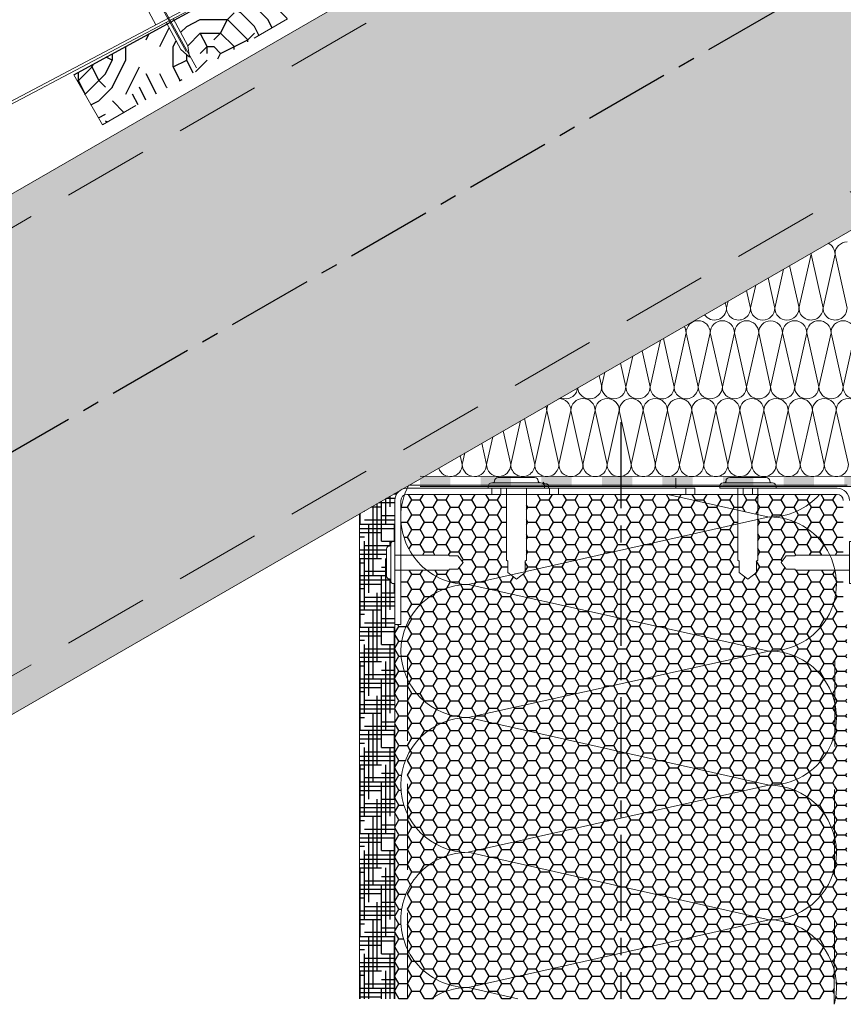
# Model space of a CAD drawing. Units: millimetres. Extents: x 30465 to 36765, y 33008 to 37463.
# Drawn here: x 35846 to 36151, y 33492 to 33856 of the extents above; entities that cross this region are included whole.
import ezdxf

# ---------------------------------------------------------------- set-up
doc = ezdxf.new("R2010")
doc.units = ezdxf.units.MM
doc.linetypes.add('CENTER', pattern=[50.8, 31.75, -6.35, 6.35, -6.35])
doc.linetypes.add('HIDDEN', pattern=[9.525, 6.35, -3.175])
for name, color, linetype in [('осевые', 6, 'CENTER'), ('стена', 20, 'Continuous'), ('Текст 1', 4, 'Continuous')]:
    doc.layers.add(name, color=color, linetype=linetype)
for name, color, linetype, lineweight in [('размеры', 7, 'Continuous', 18), ('тонкая', 3, 'Continuous', 18), ('Тонкие', 7, 'Continuous', 15)]:
    doc.layers.add(name, color=color, linetype=linetype, lineweight=lineweight)
doc.styles.add('SPDS', font='CS_Gost2304.shx')
doc.dimstyles.new('1-20', dxfattribs={"dimscale": 100, "dimtxt": 2.5, "dimasz": 2.5, "dimexe": 1.25, "dimexo": 0.625, "dimtad": 1, "dimdec": 0, "dimlfac": 0.2, "dimrnd": 0.001, "dimdsep": 46, "dimtxsty": 'SPDS', "dimblk": 'OBLIQUE', "dimcen": 2.5, "dimdle": 2, "dimclrd": 256, "dimclre": 256, "dimadec": 0, "dimazin": 2, "dimtfac": 1, "dimtdec": 0, "dimtmove": 1, "dimatfit": 3, "dimldrblk": 'DOT', "dimfxl": 1.25, "dimtolj": 1, "dimtzin": 0, "dimlwd": -1, "dimlwe": -1, "dimarcsym": 0})
pattern_1 = [(0, (-83209.52, -71734.1843), (4.7625, 2.749630645), [3.175, -6.35]), (120, (-83209.52, -71734.1843), (-4.76249999, 2.749630663), [3.175, -6.35]), (60, (-83209.52, -71734.1843), (1e-08, 5.49926131), [-6.35, 3.175])]

# ---------------------------------------------------------------- blocks, each defined once
blk = doc.blocks.new('A$C22032783')
at = {"layer": 'Тонкие'}
for p, q in [((3.3, 33.6), (15.3, 33.6)), ((0, 30.6), (0, 30)), ((18.6, 30), (0, 30)), ((17.4, 31.8), (1.2, 31.8)), ((6, 30), (6, 6.3)), ((12.6, 6.3), (12.6, 30)), ((18.6, 30.6), (18.6, 30)), ((6.42, 5.94), (6, 6.3)), ((6.42, 2.22), (6.42, 5.94)), ((12.18, 5.94), (12.6, 6.3)), ((12.18, 2.22), (12.18, 5.94)), ((9.3, 0), (6.42, 2.22)), ((9.3, 0), (12.18, 2.22))]:
    blk.add_line(p, q, dxfattribs=at)
for centre, radius, start, end in [((3.3, 32.4), 1.2, 90, 180), ((15.3, 32.4), 1.2, 0, 90), ((1.2, 30.6), 1.2, 90, 180), ((1.5, 32.4), 0.6, 270, 0), ((17.1, 32.4), 0.6, 180, 270), ((17.4, 30.6), 1.2, 360, 90)]:
    blk.add_arc(centre, radius, start, end, dxfattribs=at)
blk = doc.blocks.new('_Oblique')
at = {"color": 0, "linetype": 'ByBlock', "lineweight": -2}
blk.add_line((-0.5, -0.5), (0.5, 0.5), dxfattribs=at)
blk = doc.blocks.new('*D19')
at = {"layer": 'Defpoints', "color": 0, "transparency": 16777216}
for p in [(35868.65, 33915.48), (35914.65, 33832.6), (35541.3, 33625.39)]:
    blk.add_point(p, dxfattribs=at)
at = {"layer": 'размеры', "transparency": 16777216}
for p, q in [((35477.82, 33698.56), (35886.14, 33925.18)), ((35911.62, 33838.07), (35862.59, 33926.41)), ((35538.27, 33630.85), (35489.24, 33719.19))]:
    blk.add_line(p, q, dxfattribs=at)
at = {"layer": 'размеры', "transparency": 16777216, "xscale": 25, "yscale": 25, "zscale": 25}
for p, rotation in [((35868.65, 33915.48), 29.03092989485681), ((35495.3, 33708.26), 209.0309298948568)]:
    blk.add_blockref('_Oblique', p, dxfattribs=dict(at, rotation=rotation))
at = {"layer": 'размеры', "color": 0, "transparency": 16777216, "insert": (35672.63, 33828.72), "char_height": 25, "attachment_point": 5, "rotation": 29.0309, "style": 'SPDS'}
blk.add_mtext('\\A1;~500 мм', dxfattribs=at)
blk = doc.blocks.new('_Dot')
at = {"color": 0, "linetype": 'ByBlock', "lineweight": -2}
blk.add_line((-0.5, 0), (-1, 0), dxfattribs=at)
at = {"color": 0, "linetype": 'ByBlock', "const_width": 0.5}
blk.add_lwpolyline([(-0.25, 0, 1), (0.25, 0, 1)], format="xyb", close=True, dxfattribs=at)

msp = doc.modelspace()

# ---------------------------------------------------------------- hatches: boundary and pattern name
at = {"layer": 'Текст 1', "ltscale": 13.333333, "transparency": 33554460}
h = msp.add_hatch(color=0, dxfattribs=at)
h.set_gradient(color1=(128, 128, 128), color2=(107, 128, 125), name='INVSPHERICAL')
h.paths.add_polyline_path([(36304.26, 33962.13), (36304.26, 34057.54), (35554.73, 33624.8), (35554.73, 33529.39)])
h.paths.add_polyline_path([(36171.28, 33788.43), (36161.35, 33805.64), (36159.78, 33809.13), (36161.07, 33812.27), (36164.43, 33811.82), (36166.17, 33808.81), (36166.68, 33808.72), (36176.61, 33791.51), (36304.26, 33865.19), (36304.26, 33962.13), (35554.73, 33529.39), (35554.73, 33494.11), (35661.53, 33494.11)])
at = {"layer": 'Текст 1', "lineweight": 25, "ltscale": 0.666667, "true_color": 0x7b550a, "transparency": 33554687}
h = msp.add_hatch(dxfattribs=at)
h.set_pattern_fill('ДЕРЕВО И ДЕРЕВЯННЫЕ ИЗДЕЛИЯ', color=46, scale=0.5, style=0, pattern_type=2)
h.set_pattern_definition([(0, (-83192.02, -71734.184), (50, 50), [15, -35]), (0, (-83192.02, -71731.684), (50, 50), [15, -35]), (0, (-83189.52, -71726.684), (50, 50), [10, -40]), (0, (-83187.02, -71721.684), (50, 50), [7.5, -42.5]), (0, (-83187.02, -71716.684), (50, 50), [5, -45]), (0, (-83184.52, -71704.184), (50, 50), [2.5, -47.5]), (0, (-83187.02, -71699.184), (50, 50), [7.5, -42.5]), (0, (-83187.02, -71694.184), (50, 50), [10, -40]), (90, (-83204.52, -71694.184), (-50, 50), [5, -45]), (90, (-83199.52, -71686.684), (-50, 50), [2.5, -47.5]), (90, (-83197.02, -71711.684), (-50, 50), [7.5, -42.5]), (90, (-83192.02, -71709.184), (-50, 50), [5, -45]), (90, (-83184.52, -71706.684), (-50, 50), [2.5, -47.5]), (90, (-83182.02, -71716.684), (-50, 50), [7, -43]), (90, (-83179.52, -71726.684), (-50, 50), [5, -45]), (90, (-83174.52, -71706.684), (-50, 50), [2.5, -47.5]), (90, (-83169.52, -71709.184), (-50, 50), [7.5, -42.5]), (90, (-83164.52, -71709.184), (-50, 50), [7.5, -42.5]), (45, (-83182.02, -71716.684), (0, 50), [7.071, -63.639678]), (45, (-83202.02, -71691.684), (0, 50), [7.071, -63.639678]), (45, (-83192.02, -71704.184), (0, 50), [7.071, -63.639678]), (45, (-83189.52, -71714.184), (0, 50), [7.071, -63.639678]), (45, (-83174.52, -71724.184), (0, 50), [7.071, -63.639678]), (45, (-83179.52, -71721.684), (0, 50), [10.6066, -60.104078]), (45, (-83194.52, -71699.184), (0, 50), [3.5355, -67.175178]), (45, (-83197.02, -71694.184), (0, 50), [3.5355, -67.175178]), (45, (-83177.02, -71694.184), (0, 50), [3.5355, -67.175178]), (45, (-83197.02, -71719.184), (0, 50), [3.5355, -67.175178]), (45, (-83169.52, -71701.684), (0, 50), [3.5355, -67.175178]), (45, (-83187.02, -71706.684), (0, 50), [3.5355, -67.175178]), (45, (-83182.02, -71701.684), (0, 50), [3.5355, -67.175178]), (135, (-83177.02, -71711.684), (-50, 4e-15), [3.5355, -67.175178]), (135, (-83177.02, -71729.184), (-50, 4e-15), [3.5355, -67.175178]), (135, (-83187.02, -71716.684), (-50, 4e-15), [3.5355, -67.175178]), (135, (-83179.52, -71706.684), (-50, 4e-15), [3.5355, -67.175178]), (135, (-83192.02, -71719.184), (-50, 4e-15), [3.5355, -67.175178]), (135, (-83172.02, -71719.184), (-50, 4e-15), [3.5355, -67.175178]), (135, (-83207.02, -71734.184), (-50, 4e-15), [3.5355, -67.175178]), (135, (-83204.52, -71731.684), (-50, 4e-15), [7.071, -63.639678]), (135, (-83202.02, -71729.184), (-50, 4e-15), [7.071, -63.639678]), (135, (-83197.02, -71729.184), (-50, 4e-15), [7.071, -63.639678]), (135, (-83194.52, -71724.184), (-50, 4e-15), [7.071, -63.639678]), (135, (-83174.52, -71704.184), (-50, 4e-15), [7.071, -63.639678]), (135, (-83164.52, -71729.184), (-50, 4e-15), [7.071, -63.639678]), (135, (-83162.02, -71689.184), (-50, 4e-15), [7.071, -63.639678]), (135, (-83162.02, -71694.184), (-50, 4e-15), [7.071, -63.639678]), (135, (-83167.02, -71696.684), (-50, 4e-15), [7.071, -63.639678]), (135, (-83202.02, -71696.684), (-50, 4e-15), [10.6066, -60.104078]), (135, (-83169.52, -71701.684), (-50, 4e-15), [10.6066, -60.104078]), (26.565051, (-83197.02, -71686.684), (50, 2e-08), [5.59, -106.213399]), (26.565051, (-83197.02, -71711.684), (50, 2e-08), [5.59, -106.213399]), (26.565051, (-83192.02, -71696.684), (50, 2e-08), [5.59, -106.213399]), (26.565051, (-83177.02, -71731.684), (50, 2e-08), [5.59, -106.213399]), (26.565051, (-83179.52, -71726.684), (50, 2e-08), [5.59, -106.213399]), (26.565051, (-83194.52, -71716.684), (50, 2e-08), [5.59, -106.213399]), (26.565051, (-83194.52, -71691.684), (50, 2e-08), [5.59, -106.213399]), (26.565051, (-83179.52, -71706.684), (50, 2e-08), [11.18, -100.623399]), (63.434949, (-83179.52, -71699.184), (3e-09, 50), [5.59, -106.213399]), (63.434949, (-83172.02, -71714.184), (3e-09, 50), [5.59, -106.213399]), (63.434949, (-83197.02, -71704.184), (3e-09, 50), [5.59, -106.213399]), (63.434949, (-83207.02, -71701.684), (3e-09, 50), [5.59, -106.213399]), (63.434949, (-83177.02, -71711.684), (3e-09, 50), [5.59, -106.213399]), (63.434949, (-83182.02, -71711.684), (3e-09, 50), [5.59, -106.213399]), (63.434949, (-83202.02, -71704.184), (3e-09, 50), [11.18, -100.623399]), (63.434949, (-83164.52, -71721.684), (3e-09, 50), [11.18, -100.623399]), (63.434949, (-83169.52, -71719.184), (3e-09, 50), [11.18, -100.623399]), (116.565051, (-83209.52, -71726.684), (-2e-08, 50), [5.59, -106.213399]), (116.565051, (-83209.52, -71699.184), (-2e-08, 50), [5.59, -106.213399]), (116.565051, (-83199.52, -71734.184), (-2e-08, 50), [5.59, -106.213399]), (116.565051, (-83204.52, -71689.184), (-2e-08, 50), [5.59, -106.213399]), (116.565051, (-83199.52, -71719.184), (-2e-08, 50), [5.59, -106.213399]), (116.565051, (-83189.52, -71714.184), (-2e-08, 50), [5.59, -106.213399]), (116.565051, (-83184.52, -71704.184), (-2e-08, 50), [5.59, -106.213399]), (116.565051, (-83207.02, -71724.184), (-2e-08, 50), [5.59, -106.213399]), (116.565051, (-83194.52, -71716.684), (-2e-08, 50), [5.59, -106.213399]), (116.565051, (-83179.52, -71721.684), (-2e-08, 50), [5.59, -106.213399]), (116.565051, (-83174.52, -71716.684), (-2e-08, 50), [5.59, -106.213399]), (116.565051, (-83164.52, -71701.684), (-2e-08, 50), [5.59, -106.213399]), (116.565051, (-83202.02, -71686.684), (-2e-08, 50), [5.59, -106.213399]), (116.565051, (-83209.52, -71689.184), (-2e-08, 50), [11.18, -100.623399]), (116.565051, (-83202.02, -71724.184), (-2e-08, 50), [11.18, -100.623399]), (153.434949, (-83209.52, -71731.684), (-50, 2e-08), [5.59, -106.213399]), (153.434949, (-83167.02, -71734.184), (-50, 2e-08), [5.59, -106.213399]), (153.434949, (-83169.52, -71709.184), (-50, 2e-08), [5.59, -106.213399]), (153.434949, (-83189.52, -71726.684), (-50, 2e-08), [5.59, -106.213399]), (153.434949, (-83192.02, -71731.684), (-50, 2e-08), [5.59, -106.213399]), (153.434949, (-83187.02, -71721.684), (-50, 2e-08), [5.59, -106.213399]), (153.434949, (-83172.02, -71691.684), (-50, 2e-08), [5.59, -106.213399]), (153.434949, (-83167.02, -71689.184), (-50, 2e-08), [11.18, -100.623399])])
h.paths.add_polyline_path([(35866.27, 33835.43), (35876.98, 33816.88), (35933.44, 33849.35), (35945.17, 33856.12), (35935.35, 33873.13), (35903.28, 33855.63), (35908.37, 33846.13), (35908.97, 33841.92), (35905.81, 33844.76), (35900.73, 33854.24)])
at = {"layer": 'Текст 1', "ltscale": 13.333333, "true_color": 0x897639, "transparency": 33554495}
h = msp.add_hatch(dxfattribs=at)
h.set_pattern_fill('HOUND', color=47, style=0)
h.set_pattern_definition([(0, (-83209.52, -71734.1843), (6.35, 1.5875), [25.4, -12.7]), (90, (-83209.52, -71734.1843), (-1.5875, -6.35), [25.4, -12.7])])
h.paths.add_polyline_path([(35984.86, 33647.45), (35984.36, 33647.45, -0.414214), (35983.35, 33648.46), (35983.35, 33648.71, 0.414214), (35982.85, 33649.21, -0.414214), (35981.84, 33650.22), (35981.84, 33660.29, -0.414214), (35982.85, 33661.3, 0.478712), (35983.37, 33661.89, -0.463455), (35984.36, 33663.06), (35984.86, 33663.06), (35984.86, 33669.61), (35984.87, 33678.21, -0.26764), (35987.1, 33682.08), (35971.8, 33673.24), (35971.8, 33494.11), (35984.86, 33494.11)])
at = {"layer": 'Текст 1', "ltscale": 13.333333, "true_color": 0xba9008, "transparency": 33554495}
h = msp.add_hatch(dxfattribs=at)
h.set_pattern_fill('HONEY', color=42, style=0)
h.set_pattern_definition(pattern_1)
h.paths.add_polyline_path([(35989.5, 33612.2), (35989.5, 33583.78, -0.289351), (36012, 33597.99, -0.289326)], flags=17)
h.paths.add_polyline_path([(35989.5, 33562.37), (35989.5, 33533.98, -0.277824), (36010.93, 33548.18, -0.277787)], flags=17)
h.paths.add_polyline_path([(36151.83, 33632.31), (36150.53, 33632.31), (36150.53, 33652.49), (36147.42, 33652.49, -0.474346), (36123.45, 33622.56, -0.478721), (36147.35, 33592.29), (36147.29, 33553.89, -0.117846), (36147.28, 33542.3), (36147.22, 33504.34, -0.062035), (36147.97, 33498.22, -0.04146), (36147.64, 33494.11), (36151.83, 33494.11)])
h.paths.add_polyline_path([(36150.53, 33678.2, 0.414214), (36148.29, 33680.44), (36141.77, 33680.44, -0.214723), (36123.24, 33672.07, -0.288143), (36145.53, 33658.03), (36150.53, 33658.03)])
h.paths.add_polyline_path([(35996.57, 33652.49), (35987.1, 33652.49), (35987.1, 33632.31), (35984.86, 33632.31), (35984.86, 33494.11), (35989.5, 33494.11), (35989.5, 33512.44, -0.112136), (35987.08, 33523.21, -0.112153), (35989.5, 33533.98), (35989.5, 33562.37, -0.225788), (35989.5, 33583.78), (35989.5, 33612.2, -0.107992), (35987.08, 33622.56, -0.410133), (36012, 33647.13, -0.16856)])
h = msp.add_hatch(dxfattribs=at)
h.set_pattern_fill('HONEY', color=42, style=0)
h.set_pattern_definition(pattern_1)
h.paths.add_polyline_path([(36068.34, 33634.66), (36012, 33647.13, 0.410133), (35987.08, 33622.56, 0.410133), (36012, 33597.99), (36068.34, 33610.47)])
h.paths.add_polyline_path([(36147.42, 33652.49), (36132.87, 33652.49), (36132.57, 33652.84), (36129.44, 33652.84), (36127.58, 33655.26), (36129.44, 33657.67), (36132.57, 33657.67), (36132.87, 33658.03), (36145.53, 33658.03, 0.291083), (36122.97, 33672.07), (36118.96, 33671.17), (36118.96, 33656.15), (36118.49, 33655.75), (36118.49, 33651.59), (36115.27, 33649.1), (36112.04, 33651.59), (36112.04, 33655.75), (36111.57, 33656.15), (36111.57, 33669.51), (36068.34, 33659.79), (36068.34, 33634.66), (36122.98, 33622.56, -0.004742), (36123.45, 33622.56, 0.474346)])
h.paths.add_polyline_path([(36068.34, 33659.79), (36033.02, 33651.85), (36033.02, 33651.59), (36029.79, 33649.1), (36027.75, 33650.67), (36012, 33647.13), (36068.34, 33634.66)])
h.paths.add_polyline_path([(36068.34, 33680.44), (36045.31, 33680.44), (36041.95, 33680.44), (36033.49, 33680.44), (36033.49, 33656.15), (36033.02, 33655.75), (36033.02, 33651.85), (36068.34, 33659.79)])
h.paths.add_polyline_path([(36026.1, 33680.44), (36024.04, 33680.44), (36020.68, 33680.44), (35989.34, 33680.44, 0.102238), (35988.46, 33680.26, 0.072966), (35987.1, 33673.15), (35987.1, 33671, 0.13976), (35991.4, 33658.03), (36004.76, 33658.03), (36005.06, 33657.67), (36008.19, 33657.67), (36010.05, 33655.26), (36008.19, 33652.84), (36005.06, 33652.84), (36004.76, 33652.49), (35996.57, 33652.49, 0.16856), (36012, 33647.13), (36027.75, 33650.67), (36026.57, 33651.59), (36026.57, 33655.75), (36026.1, 33656.15)])
h.paths.add_polyline_path([(36111.57, 33674.64), (36085.75, 33680.44), (36068.34, 33680.44), (36068.34, 33659.79), (36111.57, 33669.51)], flags=17)
h.paths.add_polyline_path([(36141.77, 33680.44), (36116.95, 33680.44), (36113.59, 33680.44), (36095.68, 33680.44), (36092.32, 33680.44), (36085.75, 33680.44), (36111.57, 33674.64), (36122.97, 33672.08, 0.002713), (36123.24, 33672.07, 0.002713), (36122.97, 33672.07), (36118.96, 33671.17), (36118.96, 33656.15), (36118.49, 33655.75), (36118.49, 33651.59), (36115.27, 33649.1), (36112.04, 33651.59), (36112.04, 33655.75), (36111.57, 33656.15), (36111.57, 33669.51), (36068.34, 33659.79), (36068.34, 33634.66), (36122.98, 33622.56, -0.004742), (36123.45, 33622.56, 0.474346), (36147.42, 33652.49), (36132.87, 33652.49), (36132.57, 33652.84), (36129.44, 33652.84), (36127.58, 33655.26), (36129.44, 33657.67), (36132.57, 33657.67), (36132.87, 33658.03), (36145.53, 33658.03, 0.288818), (36123.18, 33672.07, 0.215375)])
h = msp.add_hatch(dxfattribs=at)
h.set_pattern_fill('HONEY', color=42, style=0)
h.set_pattern_definition(pattern_1)
h.paths.add_polyline_path([(36147.42, 33652.49), (36132.87, 33652.49), (36132.57, 33652.84), (36129.44, 33652.84), (36127.58, 33655.26), (36129.44, 33657.67), (36132.57, 33657.67), (36132.87, 33658.03), (36145.53, 33658.03, 0.288818), (36123.18, 33672.07, 0.215375), (36141.77, 33680.44), (36118.96, 33680.44), (36118.96, 33672.98), (36122.98, 33672.07), (36118.96, 33671.17), (36118.96, 33656.15), (36118.49, 33655.75), (36118.49, 33651.59), (36115.27, 33649.1), (36112.04, 33651.59), (36112.04, 33655.75), (36111.57, 33656.15), (36111.57, 33669.51), (36068.34, 33659.79), (36068.34, 33634.66), (36122.98, 33622.56, -0.004742), (36123.45, 33622.56, 0.474346)])
h = msp.add_hatch(dxfattribs=at)
h.set_pattern_fill('HONEY', color=42, style=0)
h.set_pattern_definition(pattern_1)
h.paths.add_polyline_path([(36147.22, 33504.34, 0.342682), (36123.18, 33523.21), (36068.34, 33510.89), (36068.34, 33494.11), (36147.21, 33494.11)])
h.paths.add_polyline_path([(36068.34, 33535.54), (36012.2, 33548.16, -0.012741), (36010.93, 33548.18, 0.277824), (35989.5, 33533.98), (35989.5, 33512.44, 0.289436), (36012, 33498.22), (36068.34, 33510.89)])
h.paths.add_polyline_path([(36123.18, 33523.21), (36068.34, 33535.54), (36068.34, 33510.89)], flags=17)
h.paths.add_polyline_path([(36068.34, 33510.89), (36012, 33498.22), (36030.3, 33494.11), (36068.34, 33494.11)])
h.paths.add_polyline_path([(36012, 33498.22, 0.146717), (35998.29, 33494.11), (36030.3, 33494.11)])
h.paths.add_polyline_path([(35989.5, 33512.44), (35989.5, 33494.11), (35998.29, 33494.11, -0.146717), (36012, 33498.22, -0.289436)])
h.paths.add_polyline_path([(36147.35, 33592.29), (36147.36, 33603.25, -0.112068), (36147.35, 33592.29), (36147.29, 33553.89, -0.117846), (36147.28, 33542.3), (36147.22, 33504.34, 0.342682), (36123.18, 33523.21), (36068.34, 33510.89), (36068.34, 33535.54), (36012.2, 33548.16), (36012, 33548.2), (36068.34, 33560.81), (36068.34, 33585.33), (36122.97, 33573.05, 0.352554)])
h.paths.add_polyline_path([(36068.34, 33585.33), (36012, 33597.99, 0.289351), (35989.5, 33583.78), (35989.5, 33562.37, 0.277787), (36010.93, 33548.18, -0.01073), (36012, 33548.2), (36068.34, 33560.81)])
h.paths.add_polyline_path([(36147.36, 33603.25, 0.347984), (36123.45, 33622.56, -0.004742), (36122.98, 33622.56), (36068.34, 33610.47), (36068.34, 33585.33), (36122.97, 33573.05, 0.352554), (36147.35, 33592.29)])
h.paths.add_polyline_path([(36068.34, 33634.66), (36068.34, 33610.47), (36122.98, 33622.56)])
h.paths.add_polyline_path([(36068.34, 33610.47), (36012, 33597.99), (36068.34, 33585.33)])
h = msp.add_hatch(dxfattribs=at)
h.set_pattern_fill('HONEY', color=42, style=0)
h.set_pattern_definition(pattern_1)
h.paths.add_polyline_path([(36068.34, 33535.54), (36068.34, 33510.89), (36123.18, 33523.21)])
at = {"layer": 'тонкая', "ltscale": 200}
h = msp.add_hatch(color=7, dxfattribs=at)
h.paths.add_polyline_path([(36150.9, 33687.07), (36150.9, 33683.34), (36162.1, 33683.34), (36162.1, 33687.07)])
h.paths.add_polyline_path([(36128.52, 33687.07), (36128.52, 33683.34), (36139.71, 33683.34), (36139.71, 33687.07)])
h.paths.add_polyline_path([(36106.13, 33687.07), (36106.13, 33683.34), (36117.32, 33683.34), (36117.32, 33687.07)])
h.paths.add_polyline_path([(36083.74, 33687.07), (36083.74, 33683.34), (36094.94, 33683.34), (36094.94, 33687.07)])
h.paths.add_polyline_path([(36061.35, 33687.07), (36061.35, 33683.34), (36072.55, 33683.34), (36072.55, 33687.07)])
h.paths.add_polyline_path([(36038.97, 33687.07), (36038.97, 33683.34), (36050.16, 33683.34), (36050.16, 33687.07)])
h.paths.add_polyline_path([(36016.58, 33687.07), (36016.58, 33683.34), (36027.77, 33683.34), (36027.77, 33687.07)])
h.paths.add_polyline_path([(35994.19, 33687.07), (35994.19, 33683.34), (36005.39, 33683.34), (36005.39, 33687.07)])

# ---------------------------------------------------------------- linework, layer by layer
at = {"layer": 'осевые', "color": 7}
for p, q in [((36304.26, 33962.13), (35554.64, 33529.34)), ((36068.34, 33707.07), (36068.34, 33494.11))]:
    msp.add_line(p, q, dxfattribs=at)
at = {"layer": 'размеры', "color": 7}
for p, q in [((36304.26, 34057.54), (35554.73, 33624.8)), ((35889.29, 33877.53), (35907.84, 33844.08)), ((35889.29, 33877.53), (35907.84, 33844.08)), ((35889, 33868.21), (35896.56, 33853.86)), ((35912.52, 33862.28), (35587.89, 33691.09)), ((35912.91, 33861.43), (35588.32, 33690.26)), ((35902.98, 33856.2), (35908.37, 33846.13)), ((35932.9, 33849.04), (35945.17, 33856.12)), ((36284.23, 33853.63), (35661.53, 33494.11)), ((35900.41, 33854.84), (35905.81, 33844.76)), ((35908.37, 33846.13), (35908.97, 33841.92)), ((35905.81, 33844.76), (35908.97, 33841.92)), ((35866.27, 33835.43), (35876.91, 33816.98)), ((35889.18, 33824.07), (35876.91, 33816.98)), ((35989.34, 33682.68), (36020.68, 33682.68)), ((36020.68, 33682.68), (36020.68, 33680.44)), ((36020.68, 33680.44), (36020.68, 33682.68)), ((36020.68, 33682.68), (36024.04, 33682.68)), ((36024.04, 33682.68), (36041.95, 33682.68)), ((36024.04, 33682.68), (36024.04, 33680.44)), ((36024.04, 33680.44), (36024.04, 33682.68)), ((36041.67, 33682.68), (36024.32, 33682.68)), ((36041.67, 33683.24), (36041.67, 33682.68)), ((36041.95, 33682.68), (36041.95, 33680.44)), ((36041.95, 33680.44), (36041.95, 33682.68)), ((36041.95, 33682.68), (36045.31, 33682.68)), ((36045.31, 33682.68), (36092.32, 33682.68)), ((36045.31, 33682.68), (36045.31, 33680.44)), ((36045.31, 33680.44), (36045.31, 33682.68)), ((36092.32, 33682.68), (36092.32, 33680.44)), ((36092.32, 33682.68), (36095.68, 33682.68)), ((36095.68, 33682.68), (36095.68, 33680.44)), ((36113.59, 33682.68), (36113.59, 33680.44)), ((36113.59, 33682.68), (36116.95, 33682.68)), ((36116.95, 33682.68), (36148.29, 33682.68)), ((36116.95, 33682.68), (36116.95, 33680.44)), ((35984.87, 33632.31), (35984.87, 33678.2)), ((35987.1, 33632.31), (35987.1, 33678.2)), ((35989.34, 33680.44), (36020.68, 33680.44)), ((36020.68, 33680.44), (36024.04, 33680.44)), ((36024.04, 33680.44), (36041.95, 33680.44)), ((36041.95, 33680.44), (36045.31, 33680.44)), ((36045.31, 33680.44), (36092.32, 33680.44)), ((36092.32, 33680.44), (36095.68, 33680.44)), ((36095.68, 33680.44), (36113.59, 33680.44)), ((36113.59, 33680.44), (36116.95, 33680.44)), ((36116.95, 33680.44), (36148.29, 33680.44)), ((35971.8, 33494.11), (35971.8, 33673.25)), ((35984.86, 33669.61), (35984.86, 33494.11)), ((35984.87, 33632.31), (35987.1, 33632.31))]:
    msp.add_line(p, q, dxfattribs=at)
at = {"layer": 'размеры', "color": 7, "linetype": 'HIDDEN', "ltscale": 5}
for p, q in [((36304.26, 34044.99), (35554.72, 33612.25)), ((36304.26, 33879.45), (35636.83, 33494.11)), ((35989.5, 33494.11), (35989.5, 33632.31)), ((36147.21, 33492.04), (36147.4, 33632.31))]:
    msp.add_line(p, q, dxfattribs=at)
at = {"layer": 'размеры', "color": 7, "ltscale": 500}
for p, q in [((35994.24, 33687.14), (36169.17, 33687.07)), ((35990.01, 33683.79), (36151.93, 33683.79)), ((35994.18, 33683.35), (36165.44, 33683.34)), ((36132.18, 33683.33), (36164.55, 33683.34))]:
    msp.add_line(p, q, dxfattribs=at)
at = {"layer": 'размеры', "color": 7}
for centre, radius, start, end in [((36040.27, 33684.92), 0.56, 180, 270), ((35989.34, 33678.2), 4.48, 90, 180), ((36040.55, 33683.24), 1.12, 360, 90), ((36148.29, 33678.2), 4.48, 0, 90), ((35989.34, 33678.2), 2.24, 90, 180), ((36148.29, 33678.2), 2.24, 0, 90)]:
    msp.add_arc(centre, radius, start, end, dxfattribs=at)
at = {"layer": 'стена', "color": 7, "lineweight": 20}
for p, q in [((36138.64, 33769.23), (36134.16, 33749.28)), ((36138.64, 33769.23), (36143.05, 33749.31)), ((36147.46, 33769.23), (36143.04, 33749.31)), ((36147.46, 33769.23), (36151.93, 33749.27)), ((36130.66, 33764.97), (36134.17, 33749.3)), ((36128.46, 33763.7), (36125.22, 33749.28)), ((36118.17, 33757.75), (36116.28, 33749.3)), ((36122.72, 33760.39), (36125.22, 33749.28)), ((36114.81, 33755.82), (36116.28, 33749.28)), ((36106.95, 33751.28), (36107.39, 33749.31)), ((36107.95, 33751.86), (36107.39, 33749.31)), ((36092.45, 33740.13), (36088.02, 33720.22)), ((36092.45, 33740.13), (36096.92, 33720.17)), ((36101.38, 33740.13), (36096.91, 33720.2)), ((36101.38, 33740.13), (36105.85, 33720.17)), ((36110.34, 33740.12), (36105.85, 33720.17)), ((36110.34, 33740.12), (36114.79, 33720.19)), ((36119.27, 33740.12), (36114.79, 33720.17)), ((36119.27, 33740.12), (36123.68, 33720.2)), ((36128.09, 33740.12), (36123.68, 33720.2)), ((36128.09, 33740.12), (36132.58, 33720.17)), ((36137.03, 33740.12), (36132.57, 33720.19)), ((36137.03, 33740.12), (36141.51, 33720.17)), ((36146, 33740.12), (36141.51, 33720.17)), ((36146, 33740.12), (36150.46, 33720.19)), ((36154.94, 33740.12), (36150.45, 33720.17)), ((36083.03, 33737.47), (36079.14, 33720.18)), ((36084.08, 33738.08), (36088.04, 33720.22)), ((36076.17, 33733.51), (36079.15, 33720.2)), ((36068.24, 33728.93), (36070.21, 33720.18)), ((36072.76, 33731.54), (36070.21, 33720.18)), ((36062.47, 33725.6), (36061.26, 33720.2)), ((36060.33, 33724.36), (36061.27, 33720.18)), ((36040.97, 33711.41), (36036.55, 33691.49)), ((36040.97, 33711.41), (36045.44, 33691.45)), ((36049.9, 33711.4), (36045.43, 33691.47)), ((36049.9, 33711.4), (36054.37, 33691.44)), ((36058.86, 33711.4), (36054.37, 33691.44)), ((36058.86, 33711.4), (36063.32, 33691.46)), ((36067.79, 33711.4), (36063.31, 33691.44)), ((36067.79, 33711.4), (36072.2, 33691.48)), ((36076.61, 33711.4), (36072.2, 33691.48)), ((36076.61, 33711.4), (36081.1, 33691.44)), ((36085.55, 33711.4), (36081.09, 33691.46)), ((36085.55, 33711.4), (36090.04, 33691.44)), ((36094.52, 33711.4), (36090.04, 33691.44)), ((36094.52, 33711.4), (36098.98, 33691.46)), ((36103.46, 33711.4), (36098.97, 33691.44)), ((36103.46, 33711.4), (36107.87, 33691.48)), ((36112.27, 33711.39), (36107.85, 33691.48)), ((36112.27, 33711.39), (36116.75, 33691.43)), ((36121.21, 33711.39), (36116.73, 33691.46)), ((36121.21, 33711.39), (36125.68, 33691.43)), ((36130.16, 33711.38), (36125.68, 33691.43)), ((36130.16, 33711.38), (36134.62, 33691.45)), ((36139.1, 33711.38), (36134.62, 33691.43)), ((36139.1, 33711.38), (36143.51, 33691.46)), ((36147.92, 33711.38), (36143.51, 33691.46)), ((36147.92, 33711.38), (36152.41, 33691.43)), ((36031.3, 33707.6), (36027.67, 33691.45)), ((36032.8, 33708.47), (36036.56, 33691.49)), ((36024.89, 33703.9), (36027.68, 33691.48)), ((36021.03, 33701.67), (36018.73, 33691.45)), ((36016.96, 33699.32), (36018.73, 33691.45)), ((36009.05, 33694.76), (36009.79, 33691.45)), ((36010.74, 33695.73), (36009.79, 33691.48)), ((36085.75, 33680.44), (36123.18, 33672.03)), ((36012, 33647.13), (36123.18, 33672.12)), ((36012, 33647.13), (36122.98, 33622.56)), ((36012, 33597.99), (36122.98, 33622.56)), ((36012, 33597.99), (36123.18, 33573)), ((36012, 33548.2), (36123.05, 33573.05)), ((36012, 33548.2), (36123.18, 33523.21)), ((36012, 33498.22), (36123.18, 33523.21)), ((36012, 33498.22), (36030.3, 33494.11))]:
    msp.add_line(p, q, dxfattribs=at)
for centre, radius, start, end in [((36142.99, 33769.23), 4.47, 359.9604, 63.5205), ((36151.93, 33769.23), 4.47, 90.0147, 179.9604), ((36134.17, 33769.23), 4.47, 0, 4.3126), ((36143.11, 33769.23), 4.47, 175.4907, 180), ((36102.95, 33749.27), 4.44, 213.406, 0.5434), ((36111.83, 33749.27), 4.44, 179.4566, 0.0715), ((36120.75, 33749.3), 4.47, 179.8343, 359.699), ((36129.69, 33749.3), 4.47, 180.301, 0.1657), ((36138.61, 33749.27), 4.44, 179.9285, 0.5434), ((36147.48, 33749.27), 4.44, 179.4171, 0.0319), ((36096.92, 33740.13), 4.47, 90.0147, 179.9604), ((36096.91, 33740.13), 4.47, 359.9604, 89.9604), ((36105.85, 33740.12), 4.47, 89.9604, 179.9604), ((36105.86, 33740.12), 4.47, 0, 90), ((36114.8, 33740.12), 4.47, 0, 180), ((36123.74, 33740.12), 4.47, 90.7994, 180), ((36123.62, 33740.12), 4.47, 0, 89.2006), ((36132.56, 33740.12), 4.47, 0, 180), ((36141.5, 33740.12), 4.47, 89.838, 180), ((36141.53, 33740.12), 4.47, 0, 90.162), ((36150.46, 33740.12), 4.47, 0, 180), ((36087.97, 33740.13), 4.47, 359.9604, 32.0817), ((36047.93, 33720.17), 4.44, 245.3568, 354.6432), ((36056.82, 33720.17), 4.44, 185.0841, 0.0715), ((36065.74, 33720.2), 4.47, 179.8343, 359.699), ((36074.68, 33720.2), 4.47, 180.301, 0.1657), ((36083.6, 33720.17), 4.44, 179.9285, 0.5434), ((36092.47, 33720.17), 4.44, 179.4171, 0.0319), ((36101.38, 33720.19), 4.47, 179.7947, 359.6594), ((36110.32, 33720.19), 4.47, 180.301, 0.1657), ((36119.24, 33720.16), 4.44, 179.9285, 0.5434), ((36128.13, 33720.16), 4.44, 179.4566, 0.0715), ((36137.04, 33720.19), 4.47, 179.8343, 359.699), ((36145.99, 33720.19), 4.47, 180.301, 0.1657), ((36154.9, 33720.16), 4.44, 179.9285, 0.5434), ((36045.44, 33711.4), 4.47, 359.9604, 89.9604), ((36054.37, 33711.4), 4.47, 89.9604, 179.9604), ((36054.39, 33711.4), 4.47, 0, 90), ((36063.32, 33711.4), 4.47, 0, 180), ((36072.27, 33711.4), 4.47, 90.7994, 180), ((36072.14, 33711.4), 4.47, 0, 89.2006), ((36081.09, 33711.4), 4.47, 0, 180), ((36090.02, 33711.4), 4.47, 89.838, 180), ((36090.05, 33711.4), 4.47, 0, 90.162), ((36098.99, 33711.4), 4.47, 0, 180), ((36107.93, 33711.4), 4.47, 90.7994, 180), ((36107.8, 33711.4), 4.47, 359.9604, 89.1611), ((36116.75, 33711.39), 4.47, 90.0147, 179.9604), ((36116.74, 33711.39), 4.47, 359.9604, 89.9604), ((36125.68, 33711.38), 4.47, 89.9604, 179.9604), ((36125.69, 33711.38), 4.47, 0, 90), ((36134.63, 33711.38), 4.47, 0, 180), ((36143.57, 33711.38), 4.47, 90.7994, 180), ((36143.45, 33711.38), 4.47, 0, 89.2006), ((36152.39, 33711.38), 4.47, 0, 180), ((36036.5, 33711.41), 4.47, 359.9604, 21.0202), ((36045.44, 33711.4), 4.47, 152.3162, 179.9604), ((36005.34, 33691.45), 4.44, 196.8425, 0.0715), ((36014.26, 33691.48), 4.47, 179.8343, 359.699), ((36023.2, 33691.48), 4.47, 180.301, 0.1657), ((36032.12, 33691.45), 4.44, 179.9285, 0.5434), ((36040.99, 33691.44), 4.44, 179.4171, 0.0319), ((36049.9, 33691.47), 4.47, 179.7947, 359.6594), ((36058.85, 33691.46), 4.47, 180.301, 0.1657), ((36067.76, 33691.43), 4.44, 179.9285, 0.5434), ((36076.65, 33691.43), 4.44, 179.4566, 0.0715), ((36085.56, 33691.46), 4.47, 179.8343, 359.699), ((36094.51, 33691.46), 4.47, 180.301, 0.1657), ((36103.42, 33691.43), 4.44, 179.9285, 0.5434), ((36112.29, 33691.43), 4.44, 179.4171, 0.0319), ((36121.21, 33691.45), 4.47, 179.7947, 359.6594), ((36130.15, 33691.45), 4.47, 180.301, 0.1657), ((36139.07, 33691.42), 4.44, 179.9285, 0.5434), ((36147.95, 33691.42), 4.44, 179.4566, 0.0715), ((36012, 33672.1), 24.92, 152.1543, 180.0581), ((36123.21, 33696.83), 24.76, 269.9285, 318.5463), ((36012, 33672.05), 24.92, 179.9419, 270), ((36123.21, 33647.32), 24.76, 269.4566, 90.0715), ((36012, 33622.21), 24.92, 90, 179.2006), ((36012, 33622.91), 24.92, 180.7994, 270), ((36123.21, 33597.8), 24.76, 269.9285, 90.5434), ((36012, 33573.07), 24.92, 90, 270), ((36123.05, 33548.13), 24.92, 270.301, 90.1657), ((36012, 33523.28), 24.92, 90, 180.162), ((36012, 33523.14), 24.92, 179.838, 270), ((36123.05, 33498.3), 24.92, 359.8372, 89.699), ((36012, 33473.31), 24.92, 90, 123.3869), ((36123.05, 33498.15), 24.92, 345.8011, 0.1628)]:
    msp.add_arc(centre, radius, start, end, dxfattribs=at)
at = {"layer": 'Текст 1', "color": 0, "ltscale": 1.333333}
msp.add_line((35866.27, 33835.43), (35935.35, 33873.13), dxfattribs=at)
at = {"layer": 'тонкая', "color": 7, "ltscale": 5}
msp.add_line((36088.65, 33682.69), (36088.65, 33686.42), dxfattribs=at)

# ---------------------------------------------------------------- block references
at = {"layer": 'Тонкие', "color": 7, "linetype": 'CENTER', "ltscale": 10, "xscale": 1.119338063595383, "yscale": 1.119338063595383, "zscale": 1.119338063595383}
for p in [(36019.38, 33649.1), (36104.86, 33649.1)]:
    msp.add_blockref('A$C22032783', p, dxfattribs=at)
at = {"layer": 'Тонкие', "color": 7, "linetype": 'CENTER', "ltscale": 10, "yscale": 0.8395035476997184}
for p, xscale, zscale, rotation in [((36010.05, 33647.45), 0.8395035476997184, 0.8395035476997184, 90), ((36127.58, 33647.45), -0.8395035476997184, 0.8395035476983608, 270)]:
    msp.add_blockref('A$C22032783', p, dxfattribs=dict(at, xscale=xscale, zscale=zscale, rotation=rotation))

# ---------------------------------------------------------------- dimensions: what is measured, and where the dimension line sits
at = {"layer": 'размеры', "color": 7}
dim = msp.add_linear_dim(base=(35868.65, 33915.48), p1=(35541.3, 33625.39), p2=(35914.65, 33832.6), angle=29.0309, text='~500 мм', dimstyle='1-20', override={"dimscale": 10, "dimlfac": 1, "dimarcsym": 1}, dxfattribs=at)
dim.commit()
dim.dimension.update_dxf_attribs({"geometry": '*D19', "text_midpoint": (35672.63, 33828.72)})

doc.saveas('drawing.dxf')
